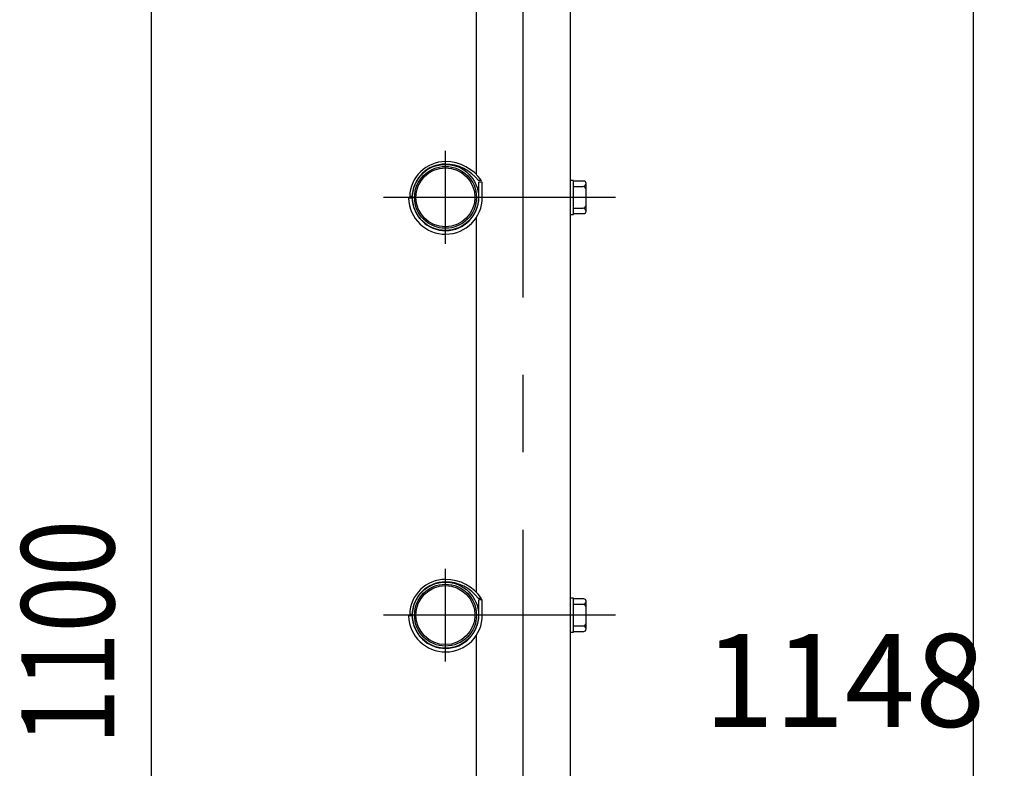
# Model space of a CAD drawing. Extents: x 207 to 7345, y 444 to 5242.
# Drawn here: x 6576 to 7212, y 4009 to 4493 of the extents above; entities that cross this region are included whole.
import ezdxf

# ---------------------------------------------------------------- set-up
doc = ezdxf.new("R2010")
doc.units = 0
doc.header["$LTSCALE"] = 200
doc.header["$PDMODE"] = 33
doc.header["$PDSIZE"] = 5
doc.linetypes.add('CENTER', pattern=[2, 1.25, -0.25, 0.25, -0.25])
doc.layers.get('0').update_dxf_attribs({"linetype": 'CONTINUOUS'})
doc.layers.get('DEFPOINTS').update_dxf_attribs({"linetype": 'CONTINUOUS'})
for name, color, linetype in [('CENTER', 3, 'CENTER'), ('SJC', 1, 'CONTINUOUS'), ('SJC2', 7, 'CONTINUOUS'), ('SUNPOU', 4, 'CONTINUOUS')]:
    doc.layers.add(name, color=color, linetype=linetype)
doc.styles.add('EXT08', font='ROMANS', dxfattribs={"width": 0.8, "bigfont": 'EXTFONT'})
doc.dimstyles.get("Standard").update_dxf_attribs({"dimtxt": 0.18, "dimasz": 0.18, "dimexe": 0.18, "dimexo": 0.0625, "dimgap": 0.09, "dimtad": 0, "dimtih": 1, "dimtoh": 1, "dimzin": 0, "dimcen": 0.09, "dimazin": 3, "dimtfac": 1, "dimtofl": 0, "dimtmove": 0, "dimatfit": 3})

# ---------------------------------------------------------------- blocks, each defined once
blk = doc.blocks.new('*D15')
at = {"layer": 'DEFPOINTS', "color": 0}
for p in [(6901.67, 4715.75), (7192.39, 4715.75), (7028.7, 3567.75)]:
    blk.add_point(p, dxfattribs=at)
at = {"layer": 'SUNPOU'}
for p, q in [((6921.67, 4715.75), (7212.39, 4715.75)), ((7192.39, 3607.75), (7192.39, 4675.75)), ((7048.7, 3567.75), (7212.39, 3567.75))]:
    blk.add_line(p, q, dxfattribs=at)
for points in [[(7185.72, 4675.75), (7199.05, 4675.75), (7192.39, 4715.75)], [(7185.72, 3607.75), (7199.05, 3607.75), (7192.39, 3567.75)]]:
    blk.add_solid(points, dxfattribs=at)
at = {"layer": 'SUNPOU', "style": 'EXT08'}
blk.add_text('1148', height=60, dxfattribs=at).set_placement((7018.39, 4035.55))
blk = doc.blocks.new('*U50')
at = {"layer": 'SUNPOU', "style": 'EXT08', "width": 0.8}
blk.add_text('1100', height=60, rotation=90, dxfattribs=at).set_placement((6637.45, 4023.9))
blk = doc.blocks.new('*D16')
at = {"layer": 'DEFPOINTS', "color": 0}
for p in [(6661.45, 4669.75), (6831.66, 4669.75), (6699.32, 3567.75)]:
    blk.add_point(p, dxfattribs=at)
at = {"layer": 'SUNPOU'}
for p, q in [((6811.66, 4669.75), (6641.45, 4669.75)), ((6661.45, 3607.75), (6661.45, 4629.75)), ((6679.32, 3567.75), (6641.45, 3567.75))]:
    blk.add_line(p, q, dxfattribs=at)
for points in [[(6654.78, 4629.75), (6668.11, 4629.75), (6661.45, 4669.75)], [(6654.78, 3607.75), (6668.11, 3607.75), (6661.45, 3567.75)]]:
    blk.add_solid(points, dxfattribs=at)
blk.add_blockref('*U50', (0, 0))

msp = doc.modelspace()

# ---------------------------------------------------------------- linework, layer by layer
at = {"layer": 'CENTER'}
for p, q in [((6901.666, 3512.98), (6901.666, 4730.754)), ((6851.416, 4347.754), (6851.416, 4407.754)), ((6961.18, 4377.754), (6811.416, 4377.754)), ((6851.416, 4077.754), (6851.416, 4137.754)), ((6961.18, 4107.754), (6811.416, 4107.754))]:
    msp.add_line(p, q, dxfattribs=at)
at = {"layer": 'SJC'}
for p, q in [((6931.916, 4685.254), (6931.916, 3576.754)), ((6871.416, 4392.45), (6871.416, 4634.853)), ((6871.416, 4122.45), (6871.416, 4364.853)), ((6871.416, 3852.45), (6871.416, 4094.853))]:
    msp.add_line(p, q, dxfattribs=at)
for centre in [(6851.416, 4377.754), (6851.416, 4107.754)]:
    msp.add_circle(centre, 20, dxfattribs=at)
at = {"layer": 'SJC2'}
for p, q in [((6874.603, 4388.55), (6872.643, 4388.55)), ((6934.215, 4388.754), (6931.915, 4388.754)), ((6934.215, 4366.754), (6934.215, 4388.754)), ((6875.216, 4387.55), (6872.916, 4387.55)), ((6872.916, 4377.754), (6872.916, 4387.55)), ((6875.216, 4377.754), (6875.216, 4387.55)), ((6940.716, 4388.255), (6934.215, 4388.254)), ((6934.215, 4384.754), (6940.215, 4384.754)), ((6942.215, 4368.754), (6942.215, 4386.754)), ((6829.922, 4377.254), (6827.622, 4377.201)), ((6829.922, 4378.254), (6828.322, 4378.291)), ((6934.215, 4370.754), (6940.215, 4370.754)), ((6931.915, 4366.754), (6934.215, 4366.754)), ((6934.215, 4367.254), (6940.715, 4367.254)), ((6874.603, 4118.55), (6872.643, 4118.55)), ((6875.216, 4117.55), (6872.916, 4117.55)), ((6872.916, 4107.754), (6872.916, 4117.55)), ((6875.216, 4107.754), (6875.216, 4117.55)), ((6934.215, 4118.754), (6931.915, 4118.754)), ((6934.215, 4096.754), (6934.215, 4118.754)), ((6940.716, 4118.255), (6934.215, 4118.254)), ((6942.215, 4098.754), (6942.215, 4116.754)), ((6934.215, 4114.754), (6940.215, 4114.754)), ((6829.922, 4107.254), (6827.622, 4107.201)), ((6829.922, 4108.254), (6828.322, 4108.291)), ((6931.915, 4096.754), (6934.215, 4096.754)), ((6934.215, 4100.754), (6940.215, 4100.754)), ((6934.215, 4097.254), (6940.715, 4097.254))]:
    msp.add_line(p, q, dxfattribs=at)
for centre, radius in [((6851.416, 4377.754), 21.35), ((6851.416, 4377.754), 19.05), ((6851.416, 4107.754), 21.35), ((6851.416, 4107.754), 19.05)]:
    msp.add_circle(centre, radius, dxfattribs=at)
for centre, radius, start, end in [((6851.416, 4377.754), 23.1, 90, 178.66751), ((6851.416, 4377.754), 21.5, 90, 178.66751), ((6851.416, 4372.854), 28, 34.095698, 90), ((6851.416, 4372.854), 26.4, 36.480642, 90), ((6940.215, 4386.754), 2, 270.000875, 359.999125), ((6940.215, 4382.754), 2, 359.996504, 89.999125), ((6940.715, 4386.754), 1.5, 0.002334, 89.997666), ((6851.416, 4377.754), 23.8, 181.33249, 0), ((6851.416, 4377.754), 21.5, 181.33249, 0), ((6940.215, 4372.754), 2, 270.000875, 359.999125), ((6940.215, 4368.754), 2, 0.000875, 89.999125), ((6940.715, 4368.754), 1.5, 270.002334, 359.997666), ((6851.416, 4107.754), 23.1, 90, 178.66751), ((6851.416, 4107.754), 21.5, 90, 178.66751), ((6851.416, 4102.854), 28, 34.095698, 90), ((6851.416, 4102.854), 26.4, 36.480642, 90), ((6940.215, 4116.754), 2, 270.000875, 359.999125), ((6940.715, 4116.754), 1.5, 0.002334, 89.997666), ((6940.215, 4112.754), 2, 359.996504, 89.999125), ((6851.416, 4107.754), 23.8, 181.33249, 0), ((6851.416, 4107.754), 21.5, 181.33249, 0), ((6940.215, 4102.754), 2, 270.000875, 359.999125), ((6940.215, 4098.754), 2, 0.000875, 89.999125), ((6940.715, 4098.754), 1.5, 270.002334, 359.997666)]:
    msp.add_arc(centre, radius, start, end, dxfattribs=at)

# ---------------------------------------------------------------- dimensions: what is measured, and where the dimension line sits
at = {"layer": 'SUNPOU'}
dim = msp.add_linear_dim(base=(7192.386, 4715.754), p1=(7028.696, 3567.754), p2=(6901.666, 4715.754), angle=90, dimstyle='Standard', override={"dimscale": 20, "dimtxt": 3, "dimasz": 2, "dimexe": 1, "dimexo": 1, "dimgap": 1.2, "dimtad": 1, "dimtih": 0, "dimtoh": 0, "dimdec": 2, "dimzin": 8, "dimclrd": 256, "dimclre": 256, "dimclrt": 256, "dimtofl": 1, "dimtmove": 2}, dxfattribs=at)
dim.commit()
dim.dimension.update_dxf_attribs({"geometry": '*D15', "text_midpoint": (7138.386, 4141.754)})
dim = msp.add_linear_dim(base=(6661.447, 4669.754), p1=(6699.321, 3567.754), p2=(6831.664, 4669.754), angle=90, text='1100', dimstyle='Standard', override={"dimscale": 20, "dimtxt": 3, "dimasz": 2, "dimexe": 1, "dimexo": 1, "dimgap": 1.2, "dimtad": 1, "dimtih": 0, "dimtoh": 0, "dimdec": 2, "dimzin": 8, "dimclrd": 256, "dimclre": 256, "dimclrt": 256, "dimtofl": 1}, dxfattribs=at)
dim.commit()
dim.dimension.update_dxf_attribs({"geometry": '*D16', "text_midpoint": (6607.447, 4118.754)})

doc.saveas('drawing.dxf')
